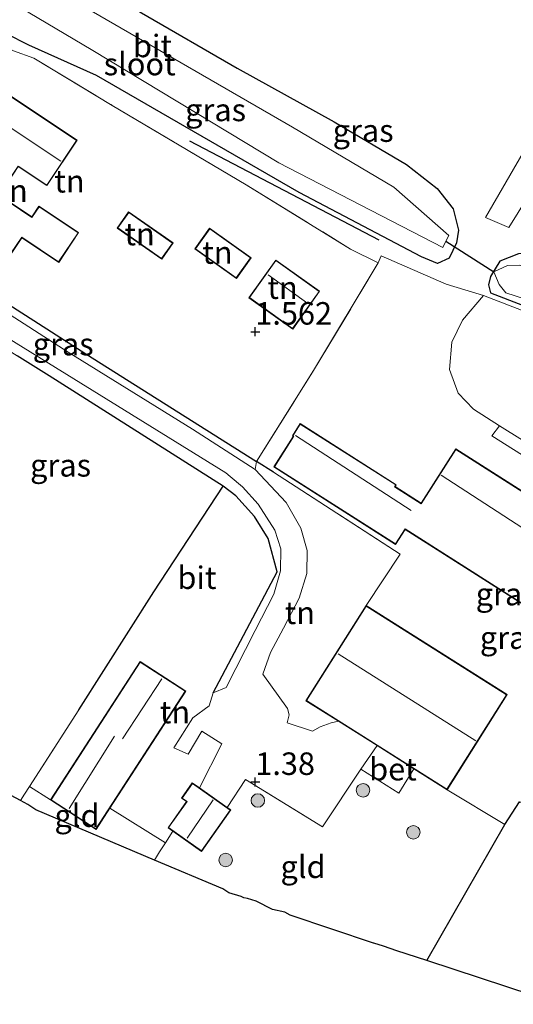
# Model space of a CAD drawing. Units: metres. Extents: x 64714 to 70008, y 371525 to 375003.
# Drawn here: x 68724 to 68779, y 371575 to 371685 of the extents above; entities that cross this region are included whole.
import ezdxf
from ezdxf.enums import TextEntityAlignment as Align

# ---------------------------------------------------------------- set-up
doc = ezdxf.new("R2010")
doc.units = ezdxf.units.M
doc.linetypes.add('IE-TERREINAFSCHEIDING', pattern=[10, 8, -2])
doc.layers.get('0').update_dxf_attribs({"lineweight": 25})
for name, color, linetype in [('B-ME-GR-BOMENRIJ-L-B1', 10, 'Continuous'), ('B-ME-GR-BOS-GV-B6', 10, 'Continuous'), ('B-ME-GW-HOOGTEPUNT-S-B1', 10, 'Continuous'), ('B-ME-GW-INSTEEKWATERGANG-L-B1', 10, 'Continuous'), ('B-ME-IE-TERREINAFSCHEIDING-HAAG-L-B1', 10, 'Continuous'), ('B-ME-KG-KADASTRAAL-OPNAMEDTMGRENS-L-B1', 10, 'Continuous'), ('B-ME-KW-DUIKER-L-B1', 10, 'Continuous')]:
    doc.layers.add(name, color=color, linetype=linetype)
for name, color, linetype, lineweight in [('B-ME-GR-BOMENSTRUIKEN-GV-B6', 93, 'Continuous', 18), ('B-ME-GR-BOOM-S-B1', 93, 'Continuous', 18), ('B-ME-IE-GRASLAND-GV-B6', 93, 'Continuous', 18), ('B-ME-IE-GRONDWERKLIJN-GROND_INGERICHT-GV-B6', 253, 'Continuous', 18), ('B-ME-IE-TERREINAFSCHEIDING-DOORGANG-L-B1', 8, 'IE-TERREINAFSCHEIDING-KUNSTMATIG-OPEN', 18), ('B-ME-IE-TERREINAFSCHEIDING-RASTERHEKWERK-L-B1', 8, 'IE-TERREINAFSCHEIDING', 18), ('B-ME-KG-KADASTRAAL-DAKRAND-L-B1', 13, 'Continuous', 18), ('B-ME-KG-KADASTRAAL-NOKLIJN-L-B1', 13, 'Continuous', 18), ('B-ME-OG-WATER-GV-B6', 153, 'Continuous', 18), ('B-ME-VH-VERH_SOORT-BETON-OVERIG-GV-B6', 8, 'IE-TERREINAFSCHEIDING-NATUURLIJK-HOUTWAL', 18), ('B-ME-VH-VERH_SOORT-BITUMEN-GV-B6', 8, 'IE-TERREINAFSCHEIDING-NATUURLIJK-HOUTWAL', 18), ('B-ME-VH-VERH_SOORT-GV-B6', 8, 'Continuous', 18)]:
    doc.layers.add(name, color=color, linetype=linetype, lineweight=lineweight)
doc.styles.add('NLCS-ISO', font='NLCS-ISO.TTF')
doc.linetypes.add('IE-TERREINAFSCHEIDING-KUNSTMATIG-OPEN', pattern='A,7,-1.5,[67,NLCS.SHX,S=0.75,R=0,X=0,Y=0],-1.5', length=10)
doc.linetypes.add('IE-TERREINAFSCHEIDING-NATUURLIJK-HOUTWAL', pattern='A,7,-1.5,[67,NLCS.SHX,S=0.75,R=45,X=0,Y=0],-1.5,7,-1.5,[70,NLCS.SHX,S=0.75,R=0,X=0,Y=0],-1.5', length=20)

# ---------------------------------------------------------------- blocks, each defined once
blk = doc.blocks.new('hoogtepunt')
for p, q in [((-0.5, 0), (0.5, 0)), ((0, 0.5), (0, -0.5))]:
    blk.add_line(p, q)
blk = doc.blocks.new('boom')
h = blk.add_hatch(color=256)
edge = h.paths.add_edge_path()
edge.add_arc((0, 0), 0.75, 0, 360)
blk.add_circle((0, 0), 0.75)

msp = doc.modelspace()

# ---------------------------------------------------------------- linework, layer by layer
at = {"layer": 'B-ME-GR-BOMENRIJ-L-B1'}
msp.add_line((68742.704, 371671.188, 1.325), (68763.723, 371660.205, 1.424), dxfattribs=at)
at = {"layer": 'B-ME-GR-BOMENSTRUIKEN-GV-B6'}
msp.add_polyline3d([(68797.314, 371640.771, 1.416), (68796.759, 371634.425, 1.661), (68795.9, 371627.738, 1.456), (68790.764, 371631.015, 1.361), (68777.086, 371639.541, 1.384), (68774.213, 371641.394, 1.313), (68772.522, 371643.163, 1.313), (68771.555, 371645.787, 1.317), (68771.808, 371648.831, 1.325), (68773, 371651.262, 1.325), (68775.316, 371654.003, 1.416), (68807.877, 371641.45, 1.558), (68824.261, 371638.689, 1.556), (68829.966, 371638.502, 1.45), (68829.723, 371637.689, 1.463), (68829.373, 371636.519, 1.482), (68812.406, 371635.879, 1.478), (68807.81, 371636.975, 1.554), (68797.314, 371640.771, 1.416)], dxfattribs=at)
at = {"layer": 'B-ME-GR-BOS-GV-B6'}
msp.add_polyline3d([(68787.941, 371600.494, 1.396), (68790.781, 371598.802, 1.432), (68792.015, 371597.171, 1.341), (68793.728, 371591.351, 1.325), (68793.764, 371588.395, 1.345), (68792.481, 371584.526, 1.38), (68790.288, 371581.279, 1.459), (68787.181, 371578.671, 1.479), (68783.75, 371575.315, 1.51), (68769.022, 371580.175, 1.499), (68777.701, 371595.286, 1.483), (68779.336, 371597.791, 1.396), (68779.378, 371597.765, 4.029), (68782.817, 371598.242, 5.187), (68787.169, 371599.373, 4.59), (68787.211, 371599.346, 1.396), (68787.941, 371600.494, 1.396)], dxfattribs=at)
at = {"layer": 'B-ME-GW-INSTEEKWATERGANG-L-B1'}
for points in [[(68721.725, 371690.667, 1.799), (68723.367, 371691.262, 1.855), (68725.659, 371691.668, 1.898), (68729.238, 371690.603, 1.882), (68737.351, 371685.402, 1.863), (68748, 371679.252, 1.784), (68758.743, 371673.303, 1.756), (68766.785, 371668.549, 1.645), (68770.184, 371665.914, 1.629), (68771.973, 371663.647, 1.618), (68772.559, 371661.271, 1.491), (68772.318, 371659.848, 1.373), (68771.526, 371658.154, 1.361), (68770.225, 371657.578, 1.384), (68768.438, 371658.321, 1.396), (68754.878, 371665.456, 1.333), (68732.357, 371678.438, 1.523), (68724.856, 371681.821, 1.784), (68719.868, 371684.345, 2.041), (68718.666, 371685.257, 2.072), (68718.622, 371685.866, 1.701)], [(68802.399, 371653.687, 1.906), (68796.426, 371655.255, 1.709), (68789.496, 371656.904, 1.618), (68781.559, 371658.687, 1.483), (68779.23, 371658.627, 1.448), (68777.134, 371657.827, 1.408), (68776.087, 371656.124, 1.38), (68775.899, 371655.185, 1.384), (68776.117, 371654.304, 1.419), (68808.082, 371641.981, 1.558)]]:
    msp.add_polyline3d(points, dxfattribs=at)
at = {"layer": 'B-ME-IE-GRASLAND-GV-B6'}
for points in [[(68721.493, 371692.604, 2.084), (68724.513, 371696.222, 2.08), (68727.466, 371698.917, 2.088), (68730.972, 371701.093, 2.096), (68733.599, 371702.203, 2.104), (68736.129, 371702.936, 2.12), (68738.778, 371703.198, 2.151), (68741.51, 371703.028, 2.163), (68743.981, 371702.357, 2.183), (68747.307, 371701.194, 2.167), (68752.42, 371699.071, 2.135), (68764.288, 371693.541, 2.135), (68773.236, 371689.902, 2.116), (68784.98, 371684.752, 2.128), (68785.326, 371683.674, 2.132), (68785.588, 371680.634, 2.12), (68785.385, 371679.531, 2.084), (68785.085, 371678.881, 2.056), (68780.139, 371670.605, 1.768), (68775.55, 371662.68, 1.511), (68778.141, 371661.566, 1.499), (68788.202, 371677.737, 1.977), (68789.89, 371679.864, 1.985), (68791.309, 371680.814, 2.049)], [(68721.725, 371690.667, 1.799), (68718.622, 371685.866, 1.701), (68718.666, 371685.257, 2.072), (68719.868, 371684.345, 2.041), (68724.856, 371681.821, 1.784), (68732.357, 371678.438, 1.523), (68754.878, 371665.456, 1.333), (68768.438, 371658.321, 1.396), (68770.225, 371657.578, 1.384), (68771.526, 371658.154, 1.361), (68772.318, 371659.848, 1.373), (68772.559, 371661.271, 1.491), (68771.973, 371663.647, 1.618), (68770.184, 371665.914, 1.629), (68766.785, 371668.549, 1.645), (68758.743, 371673.303, 1.756), (68748, 371679.252, 1.784), (68737.351, 371685.402, 1.863), (68729.238, 371690.603, 1.882), (68725.659, 371691.668, 1.898), (68723.367, 371691.262, 1.855), (68721.725, 371690.667, 1.799)], [(68723.367, 371691.262, 1.855), (68725.659, 371691.668, 1.898), (68729.238, 371690.603, 1.882), (68737.351, 371685.402, 1.863), (68748, 371679.252, 1.784), (68758.743, 371673.303, 1.756), (68766.785, 371668.549, 1.645), (68770.184, 371665.914, 1.629), (68771.973, 371663.647, 1.618), (68772.559, 371661.271, 1.491), (68772.318, 371659.848, 1.373), (68771.526, 371658.154, 1.361), (68770.225, 371657.578, 1.384), (68768.438, 371658.321, 1.396), (68754.878, 371665.456, 1.333), (68732.357, 371678.438, 1.523), (68724.856, 371681.821, 1.784), (68719.868, 371684.345, 2.041)], [(68722.884, 371686.267, -0.039), (68724.795, 371685.486, -0.039), (68731.949, 371681.224, -0.039), (68752.605, 371668.736, -0.039), (68770.8, 371659.354, -0.039), (68771.157, 371660.061, -0.039), (68771.476, 371660.694, -0.039), (68765.379, 371666.058, -0.039), (68754.147, 371672.722, -0.039), (68727.765, 371688.009, -0.039), (68726.25, 371688.713, -0.039), (68724.743, 371688.917, -0.039), (68721.785, 371688.493, -0.039)], [(68791.309, 371680.814, 2.049), (68802.399, 371653.687, 1.906), (68796.426, 371655.255, 1.709), (68789.496, 371656.904, 1.618), (68781.559, 371658.687, 1.483), (68779.23, 371658.627, 1.448), (68777.134, 371657.827, 1.408), (68776.087, 371656.124, 1.38), (68775.899, 371655.185, 1.384), (68776.117, 371654.304, 1.419), (68808.082, 371641.981, 1.558), (68807.877, 371641.45, 1.558), (68775.316, 371654.003, 1.416), (68771.182, 371655.287, 1.432), (68763.964, 371658.417, 1.408), (68763.647, 371657.628, 1.408), (68760.584, 371659.178, 1.254), (68748.978, 371666.304, 1.626), (68734.127, 371675.128, 1.997), (68725.428, 371680.365, 2.345), (68723.156, 371681.198, 2.321)], [(68750.121, 371635.573, 1.612), (68749.979, 371634.687, 1.59), (68743.027, 371639.162, 1.681), (68729.224, 371647.728, 1.851), (68715.169, 371656.74, 1.93), (68707.235, 371661.518, 1.982), (68707.76, 371662.546, 1.954), (68731.193, 371647.523, 1.792), (68750.121, 371635.573, 1.612)], [(68745.335, 371609.896, 1.784), (68752.425, 371623.318, 1.586), (68751.415, 371627.017, 1.732), (68749.899, 371629.494, 1.732), (68747.84, 371631.764, 1.732), (68746.443, 371632.846, 1.732), (68727.123, 371645.101, 1.764), (68723.55, 371647.325, 1.817), (68703.919, 371659.543, 2.112), (68704.513, 371660.424, 1.866), (68746.742, 371634.333, 1.503), (68747.222, 371633.926, 1.501), (68748.588, 371632.768, 1.495), (68750.323, 371630.83, 1.495), (68752.173, 371627.963, 1.507), (68752.852, 371625.893, 1.507), (68752.785, 371623.44, 1.507), (68752.046, 371620.87, 1.507), (68749.996, 371616.822, 1.598), (68746.775, 371610.5, 1.606), (68745.335, 371609.896, 1.784)], [(68779.336, 371597.791, 1.396), (68777.701, 371595.286, 1.483), (68771.293, 371599.134, 1.57), (68777.963, 371609.698, 1.57), (68762.294, 371619.592, 1.57), (68766.07, 371625.307, 1.744), (68752.007, 371634.382, 1.594), (68750.121, 371635.573, 1.612), (68756.465, 371645.676, 1.511), (68763.647, 371657.628, 1.408), (68763.964, 371658.417, 1.408), (68771.182, 371655.287, 1.432), (68775.316, 371654.003, 1.416), (68773, 371651.262, 1.325), (68771.808, 371648.831, 1.325), (68771.555, 371645.787, 1.317), (68772.522, 371643.163, 1.313), (68774.213, 371641.394, 1.313)], [(68802.399, 371653.687, 1.906), (68802.147, 371651.411, -0.039), (68794.691, 371653.009, -0.039), (68779.284, 371657.383, -0.039), (68778.003, 371657.347, -0.039), (68776.485, 371656.636, -0.039), (68777.083, 371655.248, -0.039), (68777.814, 371654.311, -0.039), (68801.618, 371646.653, -0.039), (68808.082, 371641.981, 1.558), (68776.117, 371654.304, 1.419), (68775.899, 371655.185, 1.384), (68776.087, 371656.124, 1.38), (68777.134, 371657.827, 1.408), (68779.23, 371658.627, 1.448), (68781.559, 371658.687, 1.483), (68789.496, 371656.904, 1.618), (68796.426, 371655.255, 1.709), (68802.399, 371653.687, 1.906)], [(68774.213, 371641.394, 1.313), (68777.086, 371639.541, 1.384), (68776.239, 371638.45, 1.373), (68789.995, 371629.765, 1.361)], [(68788.932, 371626.353, 1.586), (68772.243, 371636.979, 1.586), (68768.411, 371630.96, 1.586), (68765.521, 371632.8, 1.586), (68765.652, 371633.005, 1.586), (68754.982, 371639.798, 1.586), (68754.114, 371638.434, 1.586), (68754.216, 371638.369, 1.586), (68752.058, 371634.981, 1.586)], [(68752.058, 371634.981, 1.586), (68765.577, 371626.373, 1.586), (68766.645, 371628.05, 1.586), (68783.272, 371617.463, 1.586)]]:
    msp.add_polyline3d(points, dxfattribs=at)
at = {"layer": 'B-ME-IE-GRONDWERKLIJN-GROND_INGERICHT-GV-B6'}
for points in [[(68725.428, 371680.365, 2.345), (68734.127, 371675.128, 1.997), (68748.978, 371666.304, 1.626), (68760.584, 371659.178, 1.254), (68763.647, 371657.628, 1.408), (68756.465, 371645.676, 1.511), (68750.121, 371635.573, 1.612), (68731.193, 371647.523, 1.792), (68707.76, 371662.546, 1.954), (68709.708, 371665.983, 2.1), (68708.397, 371666.781, 2.1), (68712.27, 371672.779, 2.096), (68714.187, 371675.44, 2.139), (68711.622, 371677.112, 2.167), (68716.287, 371684.371, 2.167), (68723.156, 371681.198, 2.321), (68725.428, 371680.365, 2.345)], [(68711.661, 371664.669, 2.033), (68722.225, 371657.633, 2.033), (68724.084, 371660.424, 2.033), (68728.188, 371657.69, 2.033), (68730.392, 371661, 2.033), (68725.983, 371663.937, 2.033), (68725.194, 371662.753, 2.033), (68721.584, 371665.157, 2.033), (68723.692, 371668.322, 2.033), (68726.859, 371666.212, 2.033), (68730.214, 371671.249, 2.033), (68720.801, 371677.518, 2.033), (68720.397, 371677.787, 2.033), (68711.661, 371664.669, 2.033)], [(68734.679, 371661.506, 1.748), (68739.609, 371658.051, 1.748), (68740.873, 371659.855, 1.748), (68735.942, 371663.309, 1.748), (68734.679, 371661.506, 1.748)], [(68743.289, 371659.18, 1.626), (68747.906, 371655.892, 1.626), (68749.548, 371658.199, 1.626), (68744.931, 371661.486, 1.626), (68743.289, 371659.18, 1.626)], [(68752.274, 371657.955, 1.519), (68749.284, 371653.769, 1.519), (68754.149, 371650.294, 1.519), (68757.14, 371654.48, 1.519), (68752.274, 371657.955, 1.519)], [(68750.121, 371635.573, 1.612), (68752.007, 371634.382, 1.594), (68766.07, 371625.307, 1.744), (68762.294, 371619.592, 1.57), (68755.624, 371609.028, 1.57), (68759.239, 371606.745, 1.57), (68758.41, 371606.584, 1.566), (68757.205, 371606.111, 1.566), (68756.335, 371605.659, 1.586), (68753.547, 371606.575, 1.594), (68753.749, 371607.444, 1.602), (68753.579, 371608.144, 1.606), (68750.827, 371611.961, 1.578), (68751.688, 371614.375, 1.535), (68753.122, 371617.07, 1.539), (68754.866, 371620.425, 1.558), (68755.737, 371623.132, 1.578), (68755.751, 371625.709, 1.602), (68755.051, 371628.178, 1.614), (68753.415, 371631.036, 1.59), (68749.979, 371634.687, 1.59), (68750.121, 371635.573, 1.612)], [(68727.26, 371598.013, 2.029), (68724.926, 371599.504, 1.523), (68730.401, 371608.007, 1.554), (68738.733, 371621.129, 1.641), (68746.443, 371632.846, 1.732), (68747.84, 371631.764, 1.732), (68749.899, 371629.494, 1.732), (68751.415, 371627.017, 1.732), (68752.425, 371623.318, 1.586), (68745.335, 371609.896, 1.784), (68744.867, 371608.45, 1.709), (68743.067, 371607.127, 1.712), (68740.96, 371603.783, 1.716), (68742.562, 371603.077, 1.693), (68744.052, 371605.635, 1.649), (68746.275, 371604.237, 1.645), (68743.802, 371599.342, 1.917), (68743.01, 371599.899, 2.009), (68741.813, 371598.198, 2.009), (68742.352, 371597.819, 2.009), (68740.311, 371594.916, 2.009), (68740.84, 371594.544, 1.938), (68740.02, 371593.249, 1.767), (68733.857, 371597.098, 2.029), (68742.271, 371610.085, 2.029), (68737.207, 371613.366, 2.029), (68727.26, 371598.013, 2.029)], [(68771.293, 371599.134, 1.57), (68777.701, 371595.286, 1.483), (68769.022, 371580.175, 1.499), (68765.712, 371581.267, 1.512), (68765.693, 371581.27, 1.512), (68764.223, 371581.759, 1.508), (68763.145, 371582.114, 1.502), (68763.136, 371582.12, 1.502), (68753.875, 371585.196, 1.504), (68753.286, 371585.56, 1.504), (68751.92, 371585.832, 1.507), (68750.085, 371586.77, 1.509), (68749.122, 371587.065, 1.507), (68748.738, 371587.144, 1.504), (68748.418, 371587.279, 1.503), (68747.061, 371587.694, 1.495), (68746.41, 371588.128, 1.494), (68738.826, 371591.332, 1.61), (68739.379, 371592.238, 1.633), (68740.02, 371593.249, 1.767), (68740.84, 371594.544, 1.938), (68744.045, 371592.289, 1.511), (68747.283, 371596.893, 1.511), (68746.89, 371597.17, 1.557), (68748.927, 371600.288, 1.539), (68757.455, 371595.032, 1.471), (68761.726, 371601.432, 1.606), (68765.917, 371598.741, 1.527), (68767.611, 371601.459, 1.57), (68771.293, 371599.134, 1.57)], [(68727.26, 371598.013, 2.029), (68732.324, 371594.732, 2.029), (68733.857, 371597.098, 2.029), (68740.02, 371593.249, 1.767), (68739.379, 371592.238, 1.633), (68738.826, 371591.332, 1.61), (68725.629, 371596.907, 1.874), (68724.766, 371597.487, 1.692), (68723.946, 371597.927, 1.528), (68724.379, 371598.655, 1.531), (68724.926, 371599.504, 1.523), (68727.26, 371598.013, 2.029)]]:
    msp.add_polyline3d(points, dxfattribs=at)
at = {"layer": 'B-ME-IE-TERREINAFSCHEIDING-DOORGANG-L-B1'}
for p, q in [((68771.182, 371655.287, 1.432), (68775.316, 371654.003, 1.416)), ((68761.726, 371601.432, 1.606), (68763.529, 371604.036, 1.57)), ((68724.926, 371599.504, 1.523), (68724.379, 371598.655, 1.531))]:
    msp.add_line(p, q, dxfattribs=at)
at = {"layer": 'B-ME-IE-TERREINAFSCHEIDING-HAAG-L-B1'}
msp.add_line((68752.007, 371634.382, 1.594), (68750.121, 371635.573, 1.612), dxfattribs=at)
for points in [[(68707.76, 371662.546, 1.954), (68731.193, 371647.523, 1.792), (68750.121, 371635.573, 1.612)], [(68746.443, 371632.846, 1.732), (68727.123, 371645.101, 1.764), (68723.55, 371647.325, 1.817)], [(68730.401, 371608.007, 1.554), (68738.733, 371621.129, 1.641), (68746.443, 371632.846, 1.732)], [(68745.335, 371609.896, 1.784), (68752.425, 371623.318, 1.586), (68751.415, 371627.017, 1.732), (68749.899, 371629.494, 1.732), (68747.84, 371631.764, 1.732), (68746.443, 371632.846, 1.732)]]:
    msp.add_polyline3d(points, dxfattribs=at)
at = {"layer": 'B-ME-IE-TERREINAFSCHEIDING-RASTERHEKWERK-L-B1'}
for p, q in [((68730.401, 371608.007, 1.554), (68724.926, 371599.504, 1.523)), ((68777.701, 371595.286, 1.483), (68771.293, 371599.134, 1.57)), ((68724.379, 371598.655, 1.531), (68723.946, 371597.927, 1.528)), ((68740.84, 371594.544, 1.938), (68740.02, 371593.249, 1.767))]:
    msp.add_line(p, q, dxfattribs=at)
for points in [[(68723.156, 371681.198, 2.321), (68725.428, 371680.365, 2.345), (68734.127, 371675.128, 1.997), (68748.978, 371666.304, 1.626), (68760.584, 371659.178, 1.254), (68763.647, 371657.628, 1.408)], [(68771.182, 371655.287, 1.432), (68763.964, 371658.417, 1.408), (68763.647, 371657.628, 1.408)], [(68750.121, 371635.573, 1.612), (68756.465, 371645.676, 1.511), (68763.647, 371657.628, 1.408)], [(68762.294, 371619.592, 1.57), (68766.07, 371625.307, 1.744), (68752.007, 371634.382, 1.594)], [(68746.89, 371597.17, 1.557), (68748.927, 371600.288, 1.539), (68757.455, 371595.032, 1.471), (68761.726, 371601.432, 1.606)], [(68767.611, 371601.459, 1.57), (68765.917, 371598.741, 1.527), (68761.726, 371601.432, 1.606)], [(68738.826, 371591.332, 1.61), (68739.379, 371592.238, 1.633), (68740.02, 371593.249, 1.767)]]:
    msp.add_polyline3d(points, dxfattribs=at)
at = {"layer": 'B-ME-KG-KADASTRAAL-DAKRAND-L-B1'}
for points in [[(68726.845, 371666.282, 6.223), (68723.678, 371668.391, 6.195), (68721.515, 371665.143, 5.903), (68725.208, 371662.683, 5.223), (68725.997, 371663.868, 5.223), (68730.323, 371660.986, 4.701), (68728.174, 371657.76, 4.606), (68724.07, 371660.493, 5.045), (68722.212, 371657.702, 4.401), (68711.73, 371664.683, 5.808), (68720.411, 371677.717, 6.468), (68730.144, 371671.235, 6.381), (68726.845, 371666.282, 6.223)], [(68739.597, 371658.121, 4.235), (68734.748, 371661.518, 4.235), (68735.955, 371663.239, 4.219), (68740.803, 371659.843, 4.195), (68739.597, 371658.121, 4.235)], [(68747.894, 371655.962, 4.156), (68743.359, 371659.192, 4.27), (68744.943, 371661.416, 3.812), (68749.478, 371658.187, 3.812), (68747.894, 371655.962, 4.156)], [(68754.138, 371650.363, 3.942), (68749.354, 371653.78, 3.942), (68752.286, 371657.885, 4.318), (68757.07, 371654.468, 4.318), (68754.138, 371650.363, 3.942)], [(68768.426, 371630.891, 4.669), (68772.258, 371636.91, 3.748), (68788.863, 371626.338, 3.653), (68783.257, 371617.532, 4.246), (68766.629, 371628.119, 4.262), (68765.562, 371626.442, 4.005), (68752.127, 371634.996, 3.986), (68754.285, 371638.384, 4.559), (68754.183, 371638.449, 4.559), (68754.998, 371639.729, 3.887), (68765.583, 371632.989, 3.954), (68765.452, 371632.784, 3.954), (68768.426, 371630.891, 4.669)], [(68771.277, 371599.203, 5.424), (68755.693, 371609.043, 5.424), (68762.31, 371619.523, 5.444), (68777.894, 371609.682, 5.456), (68771.277, 371599.203, 5.424)], [(68732.309, 371594.801, 4.891), (68727.329, 371598.027, 4.776), (68737.221, 371613.297, 5.002), (68742.202, 371610.07, 5.274), (68732.309, 371594.801, 4.891)], [(68744.033, 371592.359, 3.65), (68740.38, 371594.928, 3.76), (68742.422, 371597.831, 3.76), (68741.883, 371598.21, 3.705), (68743.022, 371599.829, 3.705), (68747.214, 371596.881, 3.653), (68744.033, 371592.359, 3.65)]]:
    msp.add_polyline3d(points, dxfattribs=at)
at = {"layer": 'B-ME-KG-KADASTRAAL-NOKLIJN-L-B1'}
for p, q in [((68718.977, 371675.182, 9.31), (68728.409, 371668.919, 9.303)), ((68751.42, 371656.311, 6.017), (68755.849, 371653.131, 6.002)), ((68754.479, 371638.455, 4.59), (68767.311, 371630.133, 4.598)), ((68770.647, 371634.058, 5.136), (68786.824, 371623.516, 5.1)), ((68759.184, 371614.222, 11.366), (68774.492, 371604.585, 11.334)), ((68735.265, 371604.802, 8.915), (68739.638, 371611.47, 9.061)), ((68729.322, 371597.043, 7.286), (68734.369, 371605.091, 7.29)), ((68745.305, 371598.012, 4.369), (68742.426, 371593.744, 4.369))]:
    msp.add_line(p, q, dxfattribs=at)
at = {"layer": 'B-ME-KG-KADASTRAAL-OPNAMEDTMGRENS-L-B1'}
msp.add_polyline3d([(68783.75, 371575.315, 1.51), (68769.022, 371580.175, 1.499), (68765.712, 371581.267, 1.512), (68765.693, 371581.27, 1.512), (68764.223, 371581.759, 1.508), (68763.145, 371582.114, 1.502), (68763.136, 371582.12, 1.502), (68753.875, 371585.196, 1.504), (68753.286, 371585.56, 1.504), (68751.92, 371585.832, 1.507), (68750.085, 371586.77, 1.509), (68749.122, 371587.065, 1.507), (68748.738, 371587.144, 1.504), (68748.418, 371587.279, 1.503), (68747.061, 371587.694, 1.495), (68746.41, 371588.128, 1.494), (68738.826, 371591.332, 1.61), (68725.629, 371596.907, 1.874), (68724.766, 371597.487, 1.692), (68723.946, 371597.927, 1.528), (68716.579, 371601.881, 1.881)], dxfattribs=at)
at = {"layer": 'B-ME-KW-DUIKER-L-B1'}
msp.add_line((68771.157, 371660.061, -0.039), (68776.485, 371656.636, -0.039), dxfattribs=at)
at = {"layer": 'B-ME-OG-WATER-GV-B6'}
for points in [[(68720.79, 371688.674, -0.039), (68721.785, 371688.493, -0.039), (68724.743, 371688.917, -0.039), (68726.25, 371688.713, -0.039), (68727.765, 371688.009, -0.039), (68754.147, 371672.722, -0.039), (68765.379, 371666.058, -0.039), (68771.476, 371660.694, -0.039), (68771.157, 371660.061, -0.039), (68770.8, 371659.354, -0.039), (68752.605, 371668.736, -0.039), (68731.949, 371681.224, -0.039), (68724.795, 371685.486, -0.039), (68722.884, 371686.267, -0.039), (68721.06, 371686.87, -0.039), (68720.196, 371687.756, -0.039), (68720.453, 371688.211, -0.039), (68720.79, 371688.674, -0.039)], [(68802.147, 371651.411, -0.039), (68801.618, 371646.653, -0.039), (68777.814, 371654.311, -0.039), (68777.083, 371655.248, -0.039), (68776.485, 371656.636, -0.039), (68778.003, 371657.347, -0.039), (68779.284, 371657.383, -0.039), (68794.691, 371653.009, -0.039), (68802.147, 371651.411, -0.039)]]:
    msp.add_polyline3d(points, dxfattribs=at)
at = {"layer": 'B-ME-VH-VERH_SOORT-BETON-OVERIG-GV-B6'}
for points in [[(68777.086, 371639.541, 1.384), (68790.764, 371631.015, 1.361), (68789.995, 371629.765, 1.361), (68776.239, 371638.45, 1.373), (68777.086, 371639.541, 1.384)], [(68767.611, 371601.459, 1.57), (68765.917, 371598.741, 1.527), (68761.726, 371601.432, 1.606), (68763.529, 371604.036, 1.57), (68767.611, 371601.459, 1.57)]]:
    msp.add_polyline3d(points, dxfattribs=at)
at = {"layer": 'B-ME-VH-VERH_SOORT-BITUMEN-GV-B6'}
for points in [[(68793.848, 371685.586, 2.195), (68791.309, 371680.814, 2.049), (68789.89, 371679.864, 1.985), (68788.202, 371677.737, 1.977), (68778.141, 371661.566, 1.499), (68775.55, 371662.68, 1.511), (68780.139, 371670.605, 1.768), (68785.085, 371678.881, 2.056), (68785.385, 371679.531, 2.084), (68785.588, 371680.634, 2.12), (68785.326, 371683.674, 2.132), (68784.98, 371684.752, 2.128)], [(68759.239, 371606.745, 1.57), (68763.529, 371604.036, 1.57), (68761.726, 371601.432, 1.606), (68757.455, 371595.032, 1.471), (68748.927, 371600.288, 1.539), (68746.89, 371597.17, 1.557), (68743.802, 371599.342, 1.917), (68746.275, 371604.237, 1.645), (68744.052, 371605.635, 1.649), (68742.562, 371603.077, 1.693), (68740.96, 371603.783, 1.716), (68743.067, 371607.127, 1.712), (68744.867, 371608.45, 1.709), (68745.335, 371609.896, 1.784), (68746.775, 371610.5, 1.606), (68749.996, 371616.822, 1.598), (68752.046, 371620.87, 1.507), (68752.785, 371623.44, 1.507), (68752.852, 371625.893, 1.507), (68752.173, 371627.963, 1.507), (68750.323, 371630.83, 1.495), (68748.588, 371632.768, 1.495), (68747.222, 371633.926, 1.501), (68746.742, 371634.333, 1.503), (68704.513, 371660.424, 1.866)], [(68715.169, 371656.74, 1.93), (68729.224, 371647.728, 1.851), (68743.027, 371639.162, 1.681), (68749.979, 371634.687, 1.59), (68753.415, 371631.036, 1.59), (68755.051, 371628.178, 1.614), (68755.751, 371625.709, 1.602), (68755.737, 371623.132, 1.578), (68754.866, 371620.425, 1.558), (68753.122, 371617.07, 1.539), (68751.688, 371614.375, 1.535), (68750.827, 371611.961, 1.578), (68753.579, 371608.144, 1.606), (68753.749, 371607.444, 1.602), (68753.547, 371606.575, 1.594), (68756.335, 371605.659, 1.586), (68757.205, 371606.111, 1.566), (68758.41, 371606.584, 1.566), (68759.239, 371606.745, 1.57)]]:
    msp.add_polyline3d(points, dxfattribs=at)
at = {"layer": 'B-ME-VH-VERH_SOORT-GV-B6'}
msp.add_polyline3d([(68723.55, 371647.325, 1.817), (68727.123, 371645.101, 1.764), (68746.443, 371632.846, 1.732), (68738.733, 371621.129, 1.641), (68730.401, 371608.007, 1.554), (68724.926, 371599.504, 1.523), (68724.379, 371598.655, 1.531), (68723.946, 371597.927, 1.528), (68716.579, 371601.881, 1.881)], dxfattribs=at)

# ---------------------------------------------------------------- block references
at = {"layer": 'B-ME-GR-BOOM-S-B1', "rotation": 90}
for p in [(68761.96, 371599.078, 1.519), (68750.282, 371597.945, 1.432), (68767.543, 371594.418, 1.4), (68746.707, 371591.334, 1.452)]:
    msp.add_blockref('boom', p, dxfattribs=at)
at = {"layer": 'B-ME-GW-HOOGTEPUNT-S-B1', "rotation": 90}
for p in [(68750, 371650, 1.562), (68750, 371650, 1.562), (68750, 371600, 1.38), (68750, 371600, 1.38)]:
    msp.add_blockref('hoogtepunt', p, dxfattribs=at)

# ---------------------------------------------------------------- texts
at = {"layer": 'B-ME-GW-HOOGTEPUNT-S-B1', "ltscale": 0.2, "style": 'NLCS-ISO'}
for s, p in [('1.562', (68750, 371650, 1.562)), ('1.562', (68750, 371650, 1.562)), ('1.38', (68750, 371600, 1.38)), ('1.38', (68750, 371600, 1.38))]:
    msp.add_text(s, height=2.5, dxfattribs=at).set_placement(p, align=Align.BOTTOM_LEFT)
at = {"layer": 'B-ME-IE-GRASLAND-GV-B6', "ltscale": 0.2, "style": 'NLCS-ISO'}
for p in [(68745.59, 371674.623), (68745.59, 371674.623), (68761.971, 371672.324), (68728.678, 371648.616), (68728.385, 371635.16), (68777.846, 371620.861), (68778.307, 371616.024)]:
    msp.add_text('gras', height=2.5, dxfattribs=at).set_placement(p, align=Align.MIDDLE_CENTER)
at = {"layer": 'B-ME-IE-GRONDWERKLIJN-GROND_INGERICHT-GV-B6', "ltscale": 0.2, "style": 'NLCS-ISO'}
for s, p in [('tn', (68729.374, 371666.703)), ('tn', (68723.067, 371665.644)), ('tn', (68737.156, 371660.845)), ('tn', (68745.793, 371658.787)), ('tn', (68753.024, 371654.891)), ('tn', (68754.943, 371618.786)), ('tn', (68741.082, 371607.771)), ('gld', (68730.214, 371596.263)), ('gld', (68755.302, 371590.586))]:
    msp.add_text(s, height=2.5, dxfattribs=at).set_placement(p, align=Align.MIDDLE_CENTER)
at = {"layer": 'B-ME-OG-WATER-GV-B6', "ltscale": 0.2, "style": 'NLCS-ISO'}
msp.add_text('sloot', height=2.5, dxfattribs=at).set_placement((68737.168, 371679.718), align=Align.MIDDLE_CENTER)
at = {"layer": 'B-ME-VH-VERH_SOORT-BETON-OVERIG-GV-B6', "ltscale": 0.2, "style": 'NLCS-ISO'}
msp.add_text('bet', height=2.5, dxfattribs=at).set_placement((68765.279, 371601.425), align=Align.MIDDLE_CENTER)
at = {"layer": 'B-ME-VH-VERH_SOORT-BITUMEN-GV-B6', "ltscale": 0.2, "style": 'NLCS-ISO'}
for p in [(68738.588, 371681.726), (68743.52, 371622.684)]:
    msp.add_text('bit', height=2.5, dxfattribs=at).set_placement(p, align=Align.MIDDLE_CENTER)

doc.saveas('drawing.dxf')
